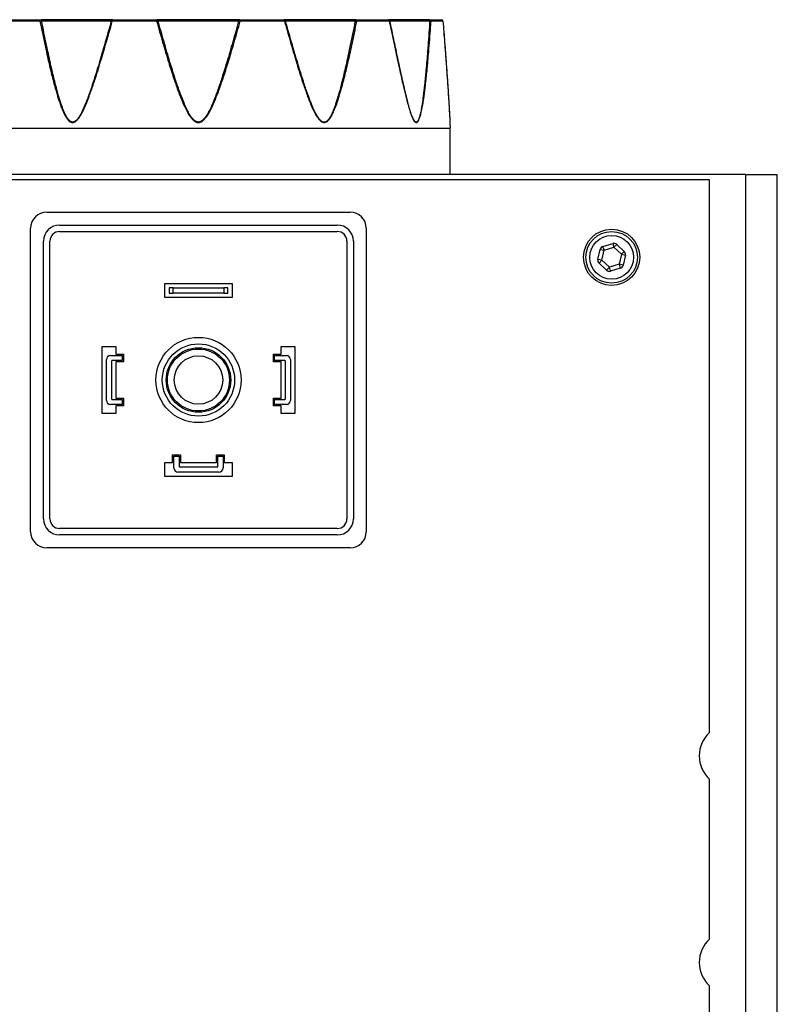
# Model space of a CAD drawing. Units: inches. Extents: x 23 to 250, y 12 to 170.
# Drawn here: x 110 to 113, y 103 to 107 of the extents above; entities that cross this region are included whole.
import ezdxf

# ---------------------------------------------------------------- set-up
doc = ezdxf.new("R2010")
doc.units = ezdxf.units.IN
doc.header["$LTSCALE"] = 16
doc.header["$MEASUREMENT"] = 0
doc.layers.add('Visible Edges(ANSI)', color=7, linetype='Continuous', lineweight=25)
doc.layers.add('Visible Tangent Edges(ANSI)', color=7, linetype='Continuous', lineweight=25)

msp = doc.modelspace()

# ---------------------------------------------------------------- linework, layer by layer
at = {"layer": 'Visible Edges(ANSI)', "color": 7}
for p, q in [((110.3986754219291, 106.6125405459388), (110.5236200576431, 106.6125405459388)), ((110.8017716245421, 106.6125405459388), (110.5236200576432, 106.6125405459388)), ((110.8017716245421, 106.6125405459388), (110.9724491709941, 106.6125405459388)), ((111.2936309350434, 106.6125405459388), (110.972449170994, 106.6125405459388)), ((111.2936309350434, 106.6125405459388), (111.4643084814953, 106.6125405459388)), ((111.7424600483943, 106.6125405459388), (111.4643084814953, 106.6125405459388)), ((111.7424600483943, 106.6125405459388), (111.8674046841083, 106.6125405459388)), ((112.0279955661329, 106.6125405459388), (111.8674046841083, 106.6125405459388)), ((112.0279955661329, 106.6125405459388), (112.0737284768709, 106.6125405459388)), ((112.1072680960194, 106.2146465020931), (112.1080400530187, 106.1925405459388)), ((110.1580400530187, 106.1925405459388), (112.1080400530187, 106.1925405459388)), ((112.1080400530187, 106.0125405459388), (112.1080400530187, 106.1925405459388)), ((113.2530307237094, 106.0125405459388), (109.013049382328, 106.0125405459388)), ((113.1117900530187, 105.9925405459388), (109.1542900530187, 105.9925405459388)), ((113.1117900530187, 103.8532543817082), (113.1117900530187, 105.9925405459388)), ((113.2530307237094, 102.1125405459388), (113.2530307237094, 106.0125405459388)), ((113.2530307237094, 106.0125405459388), (113.3747900530187, 106.0125405459388)), ((113.3747900530187, 102.1125405459388), (113.3747900530187, 106.0125405459388)), ((110.5457900530187, 105.8675405459388), (111.7207900530187, 105.8675405459388)), ((110.4832900530187, 104.6300405459388), (110.4832900530187, 105.8050405459388)), ((110.5957900530187, 105.8175405459388), (111.6707900530187, 105.8175405459388)), ((110.5957900530187, 105.7925405459388), (111.6707900530187, 105.7925405459388)), ((111.7832900530187, 105.8050405459388), (111.7832900530187, 104.6300405459388)), ((110.5332900530187, 104.6800405459388), (110.5332900530187, 105.7550405459388)), ((110.5582900530187, 104.6800405459388), (110.5582900530187, 105.7550405459388)), ((111.7082900530187, 105.7550405459388), (111.7082900530187, 104.6800405459388)), ((111.7332900530187, 105.7550405459388), (111.7332900530187, 104.6800405459388)), ((112.6801006700649, 105.6844570519956), (112.689051221466, 105.7231571936355)), ((112.6996948504357, 105.7345621558168), (112.7376854319265, 105.7461608217455)), ((112.7528842333895, 105.7426456497599), (112.7819242634792, 105.7155441740487)), ((112.7864794359725, 105.7006240398819), (112.7775288845714, 105.661923898242)), ((112.7136958726479, 105.6424354421176), (112.6846558425582, 105.6695369178288)), ((112.7668852556017, 105.6505189360607), (112.7288946741109, 105.638920270132)), ((111.0032900530187, 105.5375405459388), (111.0032900530187, 105.5905405459388)), ((111.0032900530187, 105.5905405459388), (111.2632900530187, 105.5905405459388)), ((111.0353900530187, 105.5740405459388), (111.0197900530187, 105.5740405459388)), ((111.0197900530187, 105.5740405459388), (111.0197900530187, 105.5540405459388)), ((111.0353900530187, 105.5540405459388), (111.0353900530187, 105.5740405459388)), ((111.0353900530187, 105.5740405459388), (111.2311900530187, 105.5740405459388)), ((111.2311900530187, 105.5740405459388), (111.2311900530187, 105.5540405459388)), ((111.2467900530187, 105.5740405459388), (111.2311900530187, 105.5740405459388)), ((111.2467900530187, 105.5540405459388), (111.2467900530187, 105.5740405459388)), ((111.2632900530187, 105.5905405459388), (111.2632900530187, 105.5375405459388)), ((111.2632900530187, 105.5375405459388), (111.0032900530187, 105.5375405459388)), ((111.0197900530187, 105.5540405459388), (111.0353900530187, 105.5540405459388)), ((111.2311900530187, 105.5540405459388), (111.0353900530187, 105.5540405459388)), ((111.2311900530187, 105.5540405459388), (111.2467900530187, 105.5540405459388)), ((110.7602900530187, 105.0875405459388), (110.7602900530187, 105.3475405459388)), ((110.7602900530187, 105.3475405459388), (110.8132900530187, 105.3475405459388)), ((110.8132900530187, 105.3475405459388), (110.8132900530187, 105.3175405459388)), ((111.4532900530187, 105.3175405459388), (111.4532900530187, 105.3475405459388)), ((111.4532900530187, 105.3475405459388), (111.5062900530187, 105.3475405459388)), ((111.5062900530187, 105.3475405459388), (111.5062900530187, 105.0875405459388)), ((110.7767900530187, 105.1387905459388), (110.7767900530187, 105.2962905459388)), ((110.7930400530187, 105.3125405459388), (110.8382900530187, 105.3125405459388)), ((110.7967900530187, 105.2909155459388), (110.7967900530187, 105.1441655459388)), ((110.8382900530187, 105.2925405459388), (110.7984150530187, 105.2925405459388)), ((110.8132900530187, 105.3175405459388), (110.8432900530187, 105.3175405459388)), ((110.8382900530187, 105.3125405459388), (110.8382900530187, 105.2925405459388)), ((110.8432900530187, 105.3175405459388), (110.8432900530187, 105.2875405459388)), ((111.4232900530187, 105.2875405459388), (111.4232900530187, 105.3175405459388)), ((111.4232900530187, 105.3175405459388), (111.4532900530187, 105.3175405459388)), ((111.4282900530187, 105.2925405459388), (111.4282900530187, 105.3125405459388)), ((111.4282900530187, 105.3125405459388), (111.4735400530187, 105.3125405459388)), ((111.4681650530187, 105.2925405459388), (111.4282900530187, 105.2925405459388)), ((111.4697900530187, 105.1441655459388), (111.4697900530187, 105.2909155459388)), ((111.4897900530187, 105.2962905459388), (111.4897900530187, 105.1387905459388)), ((110.8432900530187, 105.2875405459388), (110.8132900530187, 105.2875405459388)), ((110.8132900530187, 105.2875405459388), (110.8132900530187, 105.1475405459388)), ((111.4532900530187, 105.2875405459388), (111.4232900530187, 105.2875405459388)), ((111.4532900530187, 105.1475405459388), (111.4532900530187, 105.2875405459388)), ((110.7984150530187, 105.1425405459388), (110.8382900530187, 105.1425405459388)), ((110.8132900530187, 105.1475405459388), (110.8432900530187, 105.1475405459388)), ((110.8382900530187, 105.1425405459388), (110.8382900530187, 105.1225405459388)), ((110.8432900530187, 105.1475405459388), (110.8432900530187, 105.1175405459388)), ((111.4232900530187, 105.1175405459388), (111.4232900530187, 105.1475405459388)), ((111.4232900530187, 105.1475405459388), (111.4532900530187, 105.1475405459388)), ((111.4282900530187, 105.1225405459388), (111.4282900530187, 105.1425405459388)), ((111.4282900530187, 105.1425405459388), (111.4681650530187, 105.1425405459388)), ((110.8382900530187, 105.1225405459388), (110.7930400530187, 105.1225405459388)), ((110.8132900530187, 105.1175405459388), (110.8132900530187, 105.0875405459388)), ((110.8432900530187, 105.1175405459388), (110.8132900530187, 105.1175405459388)), ((111.4532900530187, 105.1175405459388), (111.4232900530187, 105.1175405459388)), ((111.4735400530187, 105.1225405459387), (111.4282900530187, 105.1225405459388)), ((111.4532900530187, 105.0875405459388), (111.4532900530187, 105.1175405459388)), ((110.8132900530187, 105.0875405459388), (110.7602900530187, 105.0875405459388)), ((111.5062900530187, 105.0875405459388), (111.4532900530187, 105.0875405459388)), ((111.0332900530187, 104.8975405459388), (111.0332900530187, 104.9275405459388)), ((111.0332900530187, 104.9275405459388), (111.0632900530187, 104.9275405459388)), ((111.0381672029837, 104.9226633959738), (111.0584129030537, 104.9226633959738)), ((111.0381672029837, 104.8772905459387), (111.0381672029837, 104.9226633959738)), ((111.0584129030537, 104.9226633959738), (111.0584129030537, 104.8826655459388)), ((111.0632900530187, 104.9275405459388), (111.0632900530187, 104.8975405459388)), ((111.2035357530887, 104.8975405459388), (111.2035357530887, 104.9275405459388)), ((111.2035357530887, 104.9275405459388), (111.2332900530187, 104.9275405459388)), ((111.2084129030537, 104.8826655459388), (111.2084129030537, 104.9226633959738)), ((111.2084129030537, 104.9226633959738), (111.2284129030537, 104.9226633959738)), ((111.2284129030537, 104.9226633959738), (111.2284129030537, 104.8772905459387)), ((111.2332900530187, 104.9275405459388), (111.2332900530187, 104.8975405459388)), ((111.0032900530187, 104.8975405459388), (111.0332900530187, 104.8975405459388)), ((111.0032900530187, 104.8445405459388), (111.0032900530187, 104.8975405459388)), ((111.0600379030537, 104.8810405459388), (111.2067879030537, 104.8810405459388)), ((111.0632900530187, 104.8975405459388), (111.2035357530887, 104.8975405459388)), ((111.2332900530187, 104.8975405459388), (111.2632900530187, 104.8975405459388)), ((111.2632900530187, 104.8975405459388), (111.2632900530187, 104.8445405459388)), ((111.2632900530187, 104.8445405459388), (111.0032900530187, 104.8445405459388)), ((111.2121629030537, 104.8610405459388), (111.0544172029837, 104.8610405459388)), ((111.6707900530187, 104.6425405459388), (110.5957900530187, 104.6425405459388)), ((111.6707900530187, 104.6175405459388), (110.5957900530187, 104.6175405459388)), ((111.7207900530187, 104.5675405459388), (110.5457900530187, 104.5675405459388)), ((113.1117900530187, 103.0532543817082), (113.1117900530187, 103.6718267101693)), ((113.1117900530187, 102.1125405459388), (113.1117900530187, 102.8718267101694))]:
    msp.add_line(p, q, dxfattribs=at)
for centre, radius in [((112.7332900530187, 105.6925405459388), 0.109), ((112.7332900530187, 105.6925405459388), 0.1000000000000001), ((111.1332900530187, 105.2175405459388), 0.165), ((111.1332900530187, 105.2175405459388), 0.14), ((111.1332900530187, 105.2175405459388), 0.125), ((111.1332900530187, 105.2175405459388), 0.12), ((111.1332900530187, 105.2175405459388), 0.09375)]:
    msp.add_circle(centre, radius, dxfattribs=at)
for centre, radius, start, end in [((111.8674046836286, 106.6062905459387), 0.006249999999999963, 11.84347976725102, 89.99999560222672), ((112.0737284768709, 106.6062905459387), 0.006250000000000273, 4.721974642022301, 90), ((112.1010219033506, 106.2144283802387), 0.006250000000000001, 1.99999999985796, 3.245199252418833), ((110.5457900530187, 105.8050405459388), 0.0625000000000026, 90, 180), ((111.7207900530187, 105.8050405459388), 0.06250000000000329, 0, 90), ((110.5957900530187, 105.7550405459388), 0.0624999999999991, 90, 180), ((110.5957900530187, 105.7550405459388), 0.03749999999999827, 90, 180), ((111.6707900530187, 105.7550405459388), 0.06250000000000015, 0, 90), ((111.6707900530187, 105.7550405459388), 0.03749999999999722, 0, 90), ((112.704250022929, 105.71964202165), 0.01559999999999569, 106.9776254780083, 166.9776254780811), ((112.7422406044198, 105.7312406875787), 0.01559999999999842, 46.97762547799709, 106.9776254779297), ((112.7712806345095, 105.7041392118675), 0.01559999999999987, 346.9776254780812, 46.9776254781133), ((112.6952994715279, 105.6809418800101), 0.01560000000000076, 166.9776254780011, 226.977625477997), ((112.7243395016176, 105.6538404042989), 0.01559999999999831, 226.977625477997, 286.9776254779537), ((112.7623300831084, 105.6654390702275), 0.01560000000000293, 286.9776254780083, 346.9776254780011), ((110.7930400530187, 105.2962905459388), 0.01624999999999849, 90, 180), ((110.7984150530187, 105.2909155459388), 0.001624999999999674, 90, 180), ((111.4681650530187, 105.2909155459388), 0.001624999999998625, 0, 90), ((111.4735400530187, 105.2962905459388), 0.01624999999999954, 0, 90), ((110.7930400530187, 105.1387905459388), 0.01625000000000094, 180, 270), ((110.7984150530187, 105.1441655459388), 0.001625000000000024, 180, 270), ((111.4681650530187, 105.1441655459388), 0.001624999999999674, 270, 0), ((111.4735400530187, 105.1387905459388), 0.01624999999999849, 270, 0), ((111.0544172029837, 104.8772905459387), 0.01624999999999675, 180, 270), ((111.0600379030537, 104.8826655459388), 0.001625000000000024, 180, 270), ((111.2067879030537, 104.8826655459388), 0.001624999999999674, 270, 0), ((111.2121629030537, 104.8772905459388), 0.01624999999999884, 270, 0), ((110.5957900530187, 104.6800405459388), 0.0624999999999998, 180, 270), ((110.5957900530187, 104.6800405459388), 0.03749999999999722, 180, 270), ((111.6707900530187, 104.6800405459388), 0.03749999999999949, 270, 0), ((111.6707900530187, 104.6800405459388), 0.0625000000000019, 270, 0), ((110.5457900530187, 104.6300405459388), 0.0625000000000019, 180, 270), ((111.7207900530187, 104.6300405459388), 0.06250000000000032, 270, 0), ((113.1977900530187, 103.7625405459388), 0.1250000000000006, 133.4719993114621, 226.5280006885449), ((113.1977900530187, 102.9625405459388), 0.1250000000000006, 133.4719993114621, 226.5280006885449)]:
    msp.add_arc(centre, radius, start, end, dxfattribs=at)
for points, knots in [([(111.873521633832, 106.607573287564), (111.8779673180771, 106.5863733590742), (111.8824116805665, 106.5651910182395), (111.8913228128871, 106.5228822676342), (111.8957891656755, 106.5017554949175), (111.9047871864494, 106.4595902523136), (111.9093218461992, 106.4385314983077), (111.9185439597617, 106.3965398252424), (111.9232245542483, 106.3756187223289), (111.930480443757, 106.3445100023651), (111.9329392811412, 106.334185881036), (111.937986416922, 106.3136764454876), (111.940573557566, 106.3034886577728), (111.9432706916766, 106.2934228162372)], [0.02917596779088799, 0.02917596779088799, 0.02917596779088799, 0.02917596779088799, 0.1973054237533249, 0.1973054237533249, 0.3654348797157618, 0.3654348797157618, 0.5335643356781987, 0.5335643356781987, 0.7016937916406356, 0.7016937916406356, 0.7857585196218541, 0.7857585196218541, 0.8698232476030725, 0.8698232476030725, 0.8698232476030725, 0.8698232476030725]), ([(112.0799572636687, 106.6068050505812), (112.0822491225285, 106.5790589448479), (112.0844623874442, 106.5513401295484), (112.0887291977104, 106.4960049899635), (112.0907825356716, 106.468391164819), (112.0947265772766, 106.4133354529492), (112.0966187406449, 106.3858693412854), (112.0993218219552, 106.3450406554551), (112.100200396023, 106.33149232827), (112.1019077374963, 106.3046148885747), (112.1027395386697, 106.2912363433404), (112.1039402527599, 106.2715145871024), (112.1043315951041, 106.2650159952233), (112.1049948181542, 106.2538878821996), (112.1052722195436, 106.2491953392588), (112.1057409760784, 106.2412059114616), (112.1059362609331, 106.2378575840861), (112.1062628922167, 106.2322270435061), (112.1063974432814, 106.2298976936269), (112.1066923077454, 106.2247743605269), (112.1068473350736, 106.222065454918), (112.1070430910481, 106.218633077909), (112.107102265727, 106.2175930594758), (112.1072157049432, 106.2155969929205), (112.1072571765667, 106.2148651564682), (112.1072617494544, 106.2147845066258), (112.1072618809585, 106.2147821873218), (112.1072618809585, 106.2147821873218)], [0.02917585933530998, 0.02917585933530998, 0.02917585933530998, 0.02917585933530998, 0.2491236631362029, 0.2491236631362029, 0.4690714669370958, 0.4690714669370958, 0.6890192707379887, 0.6890192707379887, 0.7989931726384352, 0.7989931726384352, 0.9089670745388816, 0.9089670745388816, 0.9639540254891048, 0.9639540254891048, 1.005194238701772, 1.005194238701772, 1.036124398611273, 1.036124398611273, 1.058960173850122, 1.058960173850122, 1.089253794537547, 1.089253794537547, 1.105044060805052, 1.105044060805052, 1.127539562294736, 1.127539562294736, 1.128914878339774, 1.128914878339774, 1.128914878339774, 1.128914878339774])]:
    msp.add_open_spline(points, degree=3, knots=knots, dxfattribs=at)
at = {"layer": 'Visible Tangent Edges(ANSI)', "color": 7}
for p, q in [((110.5196312028875, 106.6065086677932), (110.3938687642073, 106.6065086677932)), ((110.5258465771729, 106.6079081649707), (110.7957987027779, 106.6079081649707)), ((110.9713980508175, 106.6065086677932), (110.7996033643597, 106.6065086677932)), ((110.9771831207749, 106.6079081649707), (111.2888969852625, 106.6079081649707)), ((111.4664767420046, 106.6065086677932), (111.2946820552199, 106.6065086677932)), ((111.4702814032431, 106.6079081649707), (111.7402335287593, 106.6079081649707)), ((111.8722113420527, 106.6065086677932), (111.7464489034182, 106.6065086677932)), ((111.8734417200429, 106.6079081649707), (112.0288730707002, 106.6079081649707)), ((112.0798855922044, 106.6065086677932), (112.0338533447766, 106.6065086677932)), ((112.689051221466, 105.7231571936355), (112.704250022929, 105.71964202165)), ((112.6952994715279, 105.6809418800101), (112.704250022929, 105.71964202165)), ((112.704250022929, 105.71964202165), (112.6996948504357, 105.7345621558168)), ((112.704250022929, 105.71964202165), (112.7422406044198, 105.7312406875787)), ((112.7376854319265, 105.7461608217455), (112.7422406044198, 105.7312406875787)), ((112.7422406044198, 105.7312406875787), (112.7528842333895, 105.7426456497599)), ((112.7422406044198, 105.7312406875787), (112.7712806345095, 105.7041392118675)), ((112.7819242634792, 105.7155441740487), (112.7712806345095, 105.7041392118675)), ((112.6952994715279, 105.6809418800101), (112.6801006700649, 105.6844570519956)), ((112.6846558425582, 105.6695369178288), (112.6952994715279, 105.6809418800101)), ((112.7243395016176, 105.6538404042989), (112.6952994715279, 105.6809418800101)), ((112.7712806345095, 105.7041392118675), (112.7623300831084, 105.6654390702275)), ((112.7712806345095, 105.7041392118675), (112.7864794359725, 105.7006240398819)), ((112.7243395016176, 105.6538404042989), (112.7136958726479, 105.6424354421176)), ((112.7623300831084, 105.6654390702275), (112.7243395016176, 105.6538404042989)), ((112.7288946741109, 105.638920270132), (112.7243395016176, 105.6538404042989)), ((112.7623300831084, 105.6654390702275), (112.7668852556017, 105.6505189360607)), ((112.7775288845714, 105.661923898242), (112.7623300831084, 105.6654390702275))]:
    msp.add_line(p, q, dxfattribs=at)
msp.add_circle((112.7332900530187, 105.6925405459388), 0.08440000000000009, dxfattribs=at)
for centre, major_axis, ratio, start_param, end_param in [((110.5236200570651, 106.6062905459388), (9.761640217265714e-10, 0.006250000000000437), 0.6386057359302528, 9.974397973413865e-08, 1.535889615144061), ((110.5236200573911, 106.6062905472116), (0.006130959983095139, 0.001214013873767129), 0.201489762384558, 1.159572353412829, 2.238624275748798), ((110.5236200576431, 106.6062905459387), (-8.076025631269977e-17, 0.006250000000002033), 0.3688100215065796, 4.974188368183264, 6.283185307179552), ((110.8017716245788, 106.6062905459388), (-3.668806291139248e-11, 0.006249999999997672), 0.9893797825809789, 1.186359218443218e-08, 1.308996729074918), ((110.8017716249389, 106.6062905473526), (-0.006017563618954473, 0.001688617212944627), 0.06402377174716585, 0.1411576553335896, 1.220209617298156), ((110.8017716245421, 106.6062905459388), (-3.794387465262507e-16, 0.006249999999998325), 0.3471330932838504, 0, 1.535889741753829), ((110.9724491709941, 106.6062905459387), (-6.122239879528555e-31, 0.006250000000003267), 0.1682817409361257, 0, 1.535889741743281), ((110.9724491709941, 106.6062905459388), (0.006024220930275972, 0.001664710840727432), 0.07936601530855565, 0.6451535912964506, 1.724205552235968), ((110.9724491709941, 106.6062905459387), (-9.25242767354165e-16, 0.006250000000001596), 0.7841512715812317, 4.974188368182942, 6.283185307179397), ((111.2936309350434, 106.6062905459388), (1.049029629567078e-15, 0.006249999999997672), 0.7841512715813345, 3.269758679640495e-13, 1.308996938996635), ((111.2936309350434, 106.6062905459388), (0.006024220930274765, -0.001664710840724091), 0.07936601530777894, 1.417387101360234, 2.496439062284457), ((111.2936309350434, 106.6062905459388), (5.585295236890261e-16, 0.006249999999999641), 0.1682817409361728, 4.747295565425583, 6.283185307180118), ((111.4643084814953, 106.6062905459387), (1.749065677943544e-15, 0.006250000000001628), 0.9893797780766269, 4.974188368182872, 6.283185307179869), ((111.4643084807908, 106.6062905459388), (8.010016526137237e-10, 0.006250000000000464), 0.3471332021328469, 4.74729583626948, 6.283185351669117), ((111.4643084811381, 106.6062905472116), (0.006017563582949407, 0.0016886173412541), 0.0640237545516801, 5.062975688508953, 6.142027610872419), ((111.7424600486289, 106.6062905459387), (-2.715530376374713e-10, 0.006250000000003264), 0.3688100503109905, 0, 1.308996712145545), ((111.7424600486742, 106.6062905473526), (0.006130959978752157, -0.001214013895694997), 0.201489735787362, 0.9029683785546183, 1.982020340522853), ((111.7424600483943, 106.6062905459388), (-3.245350046223343e-16, 0.00624999999999979), 0.6386058252474662, 4.74729556542556, 6.283185307179505), ((111.8674046836286, 106.6062905459387), (1.176297456662388e-09, 0.006250000000001803), 0.7695340889374872, 4.747295936612947, 6.283185452010038), ((111.8674046838414, 106.6062905472116), (0.006116949746281803, 0.001282741517802759), 0.190258432403088, 5.575480781259859, 6.283185254043131), ((112.0279955663827, 106.6062905459387), (-2.551193015854482e-10, 0.00625000000000047), 0.1453535201501676, 4.974188573082621, 6.283185301247887), ((112.0279955661329, 106.6062905459388), (5.390704423747809e-16, 0.006249999999999481), 0.9378158750775034, 4.747295565425733, 6.283185307179679), ((112.0279955662271, 106.6062905473526), (0.006236170968547233, -0.0004155377853718845), 0.2696244482447198, 0.3685507926406864, 1.447602754611364), ((112.0737284768709, 106.6062905459387), (2.098059259134154e-15, 0.006250000000003267), 0.9857389389019305, 4.747295565426045, 6.283185307179936), ((112.0737284768708, 106.606290545939), (0.006228786797866676, 0.0005145046421514469), 0.265513532985756, 6.107847887172285, 6.283185307192483)]:
    msp.add_ellipse(centre, major_axis=major_axis, ratio=ratio, start_param=start_param, end_param=end_param, dxfattribs=at)
for points, knots in [([(110.519631202919, 106.606508669207), (110.5211079368495, 106.5991048509278), (110.5225958081525, 106.5917030817683), (110.5305939851238, 106.5522446168684), (110.537310073156, 106.5202287147683), (110.5497762492108, 106.4637386522976), (110.5553930754457, 106.4392114359259), (110.5658907184095, 106.3959479458893), (110.5706367561563, 106.3771953273796), (110.5795605148735, 106.3442414091697), (110.5836144316239, 106.3299861122199), (110.5913170034979, 106.3049911410424), (110.5948408611343, 106.2941966483786), (110.6015639601396, 106.2755026745887), (110.6046420751344, 106.2675054212348), (110.610736569571, 106.2534069134983), (110.6136455733912, 106.2472308362333), (110.6194112451192, 106.2367547443487), (110.6221503760891, 106.2322946199466), (110.6276578657938, 106.2250694164055), (110.6302612865918, 106.2221583772976), (110.635459116052, 106.2179526685123), (110.6379514778783, 106.2164295618792), (110.6423180168699, 106.21496190095), (110.6441251727451, 106.2146465020931), (110.6459260315183, 106.2146465020931), (110.6477268902916, 106.2146465020931), (110.6495519659073, 106.21496190095), (110.6540020146366, 106.2164295618792), (110.656581125416, 106.2179526685123), (110.6620194430561, 106.2221583772976), (110.6647899276293, 106.2250694164055), (110.670714622881, 106.2322946199466), (110.673713033493, 106.2367547443487), (110.6800927572681, 106.2472308362333), (110.6833673194737, 106.2534069134983), (110.6903054460406, 106.2675054212348), (110.693868257302, 106.2755026745887), (110.7017396299099, 106.2941966483786), (110.7059379095038, 106.3049911410424), (110.7152295335708, 106.3299861122199), (110.7202097007684, 106.3442414091697), (110.7313221545108, 106.3771953273797), (110.7373483944508, 106.3959479458893), (110.750881221098, 106.4392114359259), (110.7582785243829, 106.4637386522976), (110.7749842578568, 106.5202287147683), (110.7842049835885, 106.5522446168684), (110.7954166045401, 106.5917030813642), (110.7975127316114, 106.5991048501194), (110.7996033637074, 106.6065086679941)], [0.02917596449657421, 0.02917596449657421, 0.02917596449657421, 0.02917596449657421, 0.08789163964987023, 0.08789163964987023, 0.3422886251150529, 0.3422886251150529, 0.5379786139344241, 0.5379786139344241, 0.6885093745647097, 0.6885093745647097, 0.8043022673572371, 0.8043022673572371, 0.8933737233514889, 0.8933737233514889, 0.9606258848893582, 0.9606258848893582, 1.014887002987753, 1.014887002987753, 1.056626324601902, 1.056626324601902, 1.088733495074325, 1.088733495074325, 1.113123621212295, 1.113123621212295, 1.128867458164853, 1.128867458164853, 1.128867458164853, 1.144611295117412, 1.144611295117412, 1.169001421255383, 1.169001421255383, 1.201108591727806, 1.201108591727806, 1.242847913341957, 1.242847913341957, 1.297109031440353, 1.297109031440353, 1.364361192978221, 1.364361192978221, 1.453432648972472, 1.453432648972472, 1.569225541764999, 1.569225541764999, 1.719756302395285, 1.719756302395285, 1.915446291214655, 1.915446291214655, 2.169843276679837, 2.169843276679837, 2.228558948626818, 2.228558948626818, 2.228558948626818, 2.228558948626818]), ([(110.7957987031153, 106.6079081662435), (110.7937244675068, 106.6005043478331), (110.791645037526, 106.5931025788988), (110.7805243733142, 106.5536441140459), (110.7713837006227, 106.5216282119458), (110.754845656645, 106.4651381494751), (110.7475298137992, 106.4406109331034), (110.734173790807, 106.3973474430668), (110.7282351143355, 106.3785948245571), (110.7173151590423, 106.3456409063472), (110.7124310575794, 106.3313856093974), (110.7033510009054, 106.3063906382199), (110.6992584185981, 106.2955961455562), (110.6916169140781, 106.2769021717662), (110.6881677189955, 106.2689049184123), (110.6814804440637, 106.2548064106758), (110.6783339535549, 106.2486303334108), (110.6722330325863, 106.2381542415262), (110.6693745022077, 106.2336941171241), (110.6637528860617, 106.226468913583), (110.6611321003738, 106.2235578744751), (110.6560089091092, 106.2193521656898), (110.653585915294, 106.2178290590567), (110.6494179757176, 106.2163613981275), (110.6477116807669, 106.2160459992706), (110.6460306096456, 106.2160459992706), (110.6443495385244, 106.2160459992706), (110.6426651579361, 106.2163613981275), (110.6385991821196, 106.2178290590567), (110.6362819944218, 106.2193521656898), (110.6314509037235, 106.2235578744751), (110.6290322606808, 106.226468913583), (110.6239123774855, 106.2336941171241), (110.6213635840748, 106.2381542415262), (110.6159906990659, 106.2486303334108), (110.6132737875978, 106.2548064106758), (110.6075691208, 106.2689049184123), (110.6046786512598, 106.2769021717662), (110.5983483497998, 106.2955961455562), (110.5950167571863, 106.3063906382199), (110.5877115185386, 106.3313856093974), (110.5838489416938, 106.3456409063472), (110.5753182779718, 106.3785948245571), (110.5707596276167, 106.3973474430668), (110.560644247969, 106.4406109331034), (110.5552072351871, 106.4651381494751), (110.5431057581495, 106.5216282119458), (110.5365597416455, 106.5536441140459), (110.5287455080076, 106.5931025784826), (110.5272909860257, 106.6005043470004), (110.5258465773961, 106.6079081649941)], [-2.228558951460232, -2.228558951460232, -2.228558951460232, -2.228558951460232, -2.169843276679837, -2.169843276679837, -1.915446291214655, -1.915446291214655, -1.719756302395285, -1.719756302395285, -1.569225541764999, -1.569225541764999, -1.453432648972472, -1.453432648972472, -1.364361192978221, -1.364361192978221, -1.297109031440353, -1.297109031440353, -1.242847913341957, -1.242847913341957, -1.201108591727806, -1.201108591727806, -1.169001421255383, -1.169001421255383, -1.144611295117412, -1.144611295117412, -1.128867458164853, -1.128867458164853, -1.128867458164853, -1.113123621212295, -1.113123621212295, -1.088733495074325, -1.088733495074325, -1.056626324601902, -1.056626324601902, -1.014887002987753, -1.014887002987753, -0.9606258848893582, -0.9606258848893582, -0.8933737233514889, -0.8933737233514889, -0.8043022673572371, -0.8043022673572371, -0.6885093745647097, -0.6885093745647097, -0.5379786139344241, -0.5379786139344241, -0.3422886251150529, -0.3422886251150529, -0.08789163964987023, -0.08789163964987023, -0.02917596817216004, -0.02917596817216004, -0.02917596817216004, -0.02917596817216004]), ([(110.9713980508175, 106.6065086677932), (110.9789308729841, 106.5794300553317), (110.9865894408702, 106.5523774523515), (111.0020730165205, 106.4990693790607), (111.009885215693, 106.4728101391655), (111.0241142413619, 106.426814899251), (111.0304133088046, 106.4070254590217), (111.0422416393001, 106.371541118615), (111.0476731161571, 106.3558126280514), (111.0577878526376, 106.3281717133838), (111.0623529081021, 106.3162146827115), (111.0707953504724, 106.2955844219837), (111.0745685708663, 106.2868032801159), (111.0819884412469, 106.2708475784716), (111.085559610052, 106.2636340431217), (111.0923999330843, 106.251193020656), (111.0955469599697, 106.2458866062979), (111.1016566301223, 106.236841210333), (111.1045020455266, 106.2330064574585), (111.1100761784712, 106.226655280382), (111.1126709201229, 106.2240478960117), (111.1176875781237, 106.220017722788), (111.1200326203281, 106.2184422905273), (111.1245412042941, 106.2162411811992), (111.1266598942222, 106.2154849000925), (111.1302445222872, 106.2147850537232), (111.1316470503183, 106.2146465020931), (111.1330400530187, 106.2146465020931), (111.1344330557191, 106.2146465020931), (111.1358355837503, 106.2147850537232), (111.1394202118152, 106.2154849000925), (111.1415389017433, 106.2162411811992), (111.1460474857093, 106.2184422905273), (111.1483925279137, 106.220017722788), (111.1534091859145, 106.2240478960117), (111.1560039275662, 106.226655280382), (111.1615780605108, 106.2330064574585), (111.1644234759151, 106.236841210333), (111.1705331460677, 106.245886606298), (111.1736801729531, 106.251193020656), (111.1805204959854, 106.2636340431217), (111.1840916647905, 106.2708475784716), (111.1915115351711, 106.2868032801159), (111.1952847555651, 106.2955844219837), (111.2037271979354, 106.3162146827116), (111.2082922533998, 106.3281717133839), (111.2184069898803, 106.3558126280514), (111.2238384667373, 106.371541118615), (111.2356667972329, 106.4070254590218), (111.2419658646755, 106.426814899251), (111.2561948903444, 106.4728101391656), (111.2640070895169, 106.4990693790608), (111.2794906651672, 106.5523774523516), (111.2871492330533, 106.5794300553317), (111.2946820552199, 106.6065086677932)], [0.02917585933531287, 0.02917585933531287, 0.02917585933531287, 0.02917585933531287, 0.2439202999538079, 0.2439202999538079, 0.4530928604821155, 0.4530928604821155, 0.6114508528672319, 0.6114508528672319, 0.7383526476675618, 0.7383526476675618, 0.8359694128985848, 0.8359694128985848, 0.9083371964847832, 0.9083371964847832, 0.9694487939648823, 0.9694487939648823, 1.01645771510342, 1.01645771510342, 1.052618423671526, 1.052618423671526, 1.0804343533393, 1.0804343533393, 1.101493652508269, 1.101493652508269, 1.118368253019959, 1.118368253019959, 1.128914878339765, 1.128914878339765, 1.128914878339765, 1.139461503659575, 1.139461503659575, 1.156336104171271, 1.156336104171271, 1.177395403340241, 1.177395403340241, 1.205211333008019, 1.205211333008019, 1.241372041576131, 1.241372041576131, 1.288380962714677, 1.288380962714677, 1.349492560194786, 1.349492560194786, 1.421860343781007, 1.421860343781007, 1.519477109012054, 1.519477109012054, 1.646378903812416, 1.646378903812416, 1.80473689619759, 1.80473689619759, 2.013909456725964, 2.013909456725964, 2.228653897344219, 2.228653897344219, 2.228653897344219, 2.228653897344219]), ([(111.2888969852625, 106.6079081649707), (111.281467038585, 106.5808295333481), (111.2739212808603, 106.5537769495291), (111.2586927249172, 106.5004688762383), (111.2510215561849, 106.4742096363431), (111.2370884268064, 106.4282143964285), (111.2309325526865, 106.4084249561993), (111.2194102404381, 106.3729406157925), (111.2141318594399, 106.3572121252289), (111.2043386973811, 106.3295712105614), (111.1999302901284, 106.3176141798891), (111.1918090187711, 106.2969839191612), (111.1881887139035, 106.2882027772934), (111.1810953890706, 106.2722470756491), (111.1776906532579, 106.2650335402992), (111.1711931511999, 106.2525925178336), (111.1682112181859, 106.2472861034755), (111.1624405854302, 106.2382407075105), (111.1597587237119, 106.234405954636), (111.1545185644926, 106.2280547775595), (111.152083422299, 106.2254473931892), (111.1473838651877, 106.2214172199655), (111.145189669722, 106.2198417877048), (111.1409754503963, 106.2176406783767), (111.1389965309262, 106.21688439727), (111.1356496363518, 106.2161845509007), (111.1343403974135, 106.2160459992706), (111.1330400530187, 106.2160459992706), (111.131739708624, 106.2160459992706), (111.1304304696856, 106.2161845509007), (111.1270835751113, 106.21688439727), (111.1251046556411, 106.2176406783767), (111.1208904363154, 106.2198417877048), (111.1186962408497, 106.2214172199655), (111.1139966837385, 106.2254473931892), (111.1115615415448, 106.2280547775595), (111.1063213823255, 106.234405954636), (111.1036395206072, 106.2382407075104), (111.0978688878515, 106.2472861034755), (111.0948869548375, 106.2525925178336), (111.0883894527796, 106.2650335402992), (111.0849847169668, 106.2722470756491), (111.0778913921339, 106.2882027772934), (111.0742710872664, 106.2969839191612), (111.066149815909, 106.317614179889), (111.0617414086563, 106.3295712105614), (111.0519482465975, 106.3572121252289), (111.0466698655993, 106.3729406157925), (111.0351475533509, 106.4084249561992), (111.0289916792311, 106.4282143964285), (111.0150585498526, 106.474209636343), (111.0073873811203, 106.5004688762382), (110.9921588251772, 106.553776949529), (110.9846130674524, 106.580829533348), (110.9771831207749, 106.6079081649707)], [-2.228653897344222, -2.228653897344222, -2.228653897344222, -2.228653897344222, -2.013909456725964, -2.013909456725964, -1.80473689619759, -1.80473689619759, -1.646378903812416, -1.646378903812416, -1.519477109012054, -1.519477109012054, -1.421860343781007, -1.421860343781007, -1.349492560194786, -1.349492560194786, -1.288380962714677, -1.288380962714677, -1.241372041576131, -1.241372041576131, -1.205211333008019, -1.205211333008019, -1.177395403340241, -1.177395403340241, -1.156336104171271, -1.156336104171271, -1.139461503659575, -1.139461503659575, -1.128914878339765, -1.128914878339765, -1.128914878339765, -1.118368253019959, -1.118368253019959, -1.101493652508269, -1.101493652508269, -1.0804343533393, -1.0804343533393, -1.052618423671526, -1.052618423671526, -1.01645771510342, -1.01645771510342, -0.9694487939648823, -0.9694487939648823, -0.9083371964847832, -0.9083371964847832, -0.8359694128985848, -0.8359694128985848, -0.7383526476675618, -0.7383526476675618, -0.6114508528672319, -0.6114508528672319, -0.4530928604821155, -0.4530928604821155, -0.2439202999538079, -0.2439202999538079, -0.02917585933531078, -0.02917585933531078, -0.02917585933531078, -0.02917585933531078]), ([(111.4664767419875, 106.606508669207), (111.4685673741971, 106.5991048509277), (111.4706635013825, 106.5917030817681), (111.481875122449, 106.5522446168682), (111.4910958481807, 106.5202287147682), (111.5078015816546, 106.4637386522975), (111.5151988849395, 106.4392114359257), (111.5287317115867, 106.3959479458892), (111.5347579515266, 106.3771953273795), (111.545870405269, 106.3442414091696), (111.5508505724666, 106.3299861122198), (111.5601421965336, 106.3049911410423), (111.5643404761275, 106.2941966483786), (111.5722118487354, 106.2755026745886), (111.5757746599969, 106.2675054212348), (111.5827127865637, 106.2534069134983), (111.5859873487693, 106.2472308362333), (111.5923670725445, 106.2367547443487), (111.5953654831565, 106.2322946199466), (111.6012901784081, 106.2250694164055), (111.6040606629814, 106.2221583772976), (111.6094989806214, 106.2179526685123), (111.6120780914008, 106.2164295618792), (111.6165281401301, 106.21496190095), (111.6183532157459, 106.2146465020931), (111.6201540745191, 106.2146465020931), (111.6219549332923, 106.2146465020931), (111.6237620891676, 106.21496190095), (111.6281286281592, 106.2164295618792), (111.6306209899854, 106.2179526685123), (111.6358188194456, 106.2221583772976), (111.6384222402437, 106.2250694164055), (111.6439297299484, 106.2322946199466), (111.6466688609182, 106.2367547443487), (111.6524345326462, 106.2472308362334), (111.6553435364665, 106.2534069134983), (111.6614380309031, 106.2675054212348), (111.6645161458978, 106.2755026745887), (111.6712392449031, 106.2941966483787), (111.6747631025395, 106.3049911410424), (111.6824656744136, 106.3299861122199), (111.686519591164, 106.3442414091698), (111.6954433498812, 106.3771953273797), (111.7001893876279, 106.3959479458894), (111.7106870305918, 106.439211435926), (111.7163038568266, 106.4637386522978), (111.7287700328814, 106.5202287147685), (111.7354861209137, 106.5522446168686), (111.7434842978031, 106.5917030813643), (111.7449721690254, 106.5991048501195), (111.7464489028765, 106.6065086679941)], [0.02917596449657161, 0.02917596449657161, 0.02917596449657161, 0.02917596449657161, 0.08789163965046537, 0.08789163965046537, 0.3422886251154933, 0.3422886251154933, 0.5379786139347456, 0.5379786139347456, 0.6885093745649395, 0.6885093745649395, 0.8043022673573965, 0.8043022673573965, 0.8933737233515942, 0.8933737233515942, 0.960625884889406, 0.960625884889406, 1.014887002987788, 1.014887002987788, 1.056626324601927, 1.056626324601927, 1.088733495074343, 1.088733495074343, 1.113123621212306, 1.113123621212306, 1.128867458164862, 1.128867458164862, 1.128867458164862, 1.144611295117426, 1.144611295117426, 1.1690014212554, 1.1690014212554, 1.20110859172783, 1.20110859172783, 1.24284791334199, 1.24284791334199, 1.297109031440398, 1.297109031440398, 1.364361192978317, 1.364361192978317, 1.453432648972617, 1.453432648972617, 1.569225541765207, 1.569225541765207, 1.719756302395574, 1.719756302395574, 1.915446291215051, 1.915446291215051, 2.169843276680371, 2.169843276680371, 2.228558948626832, 2.228558948626832, 2.228558948626832, 2.228558948626832]), ([(111.7402335288851, 106.6079081662435), (111.7387891201754, 106.6005043478331), (111.7373345981123, 106.5931025788989), (111.729520364392, 106.5536441140461), (111.7229743478879, 106.521628211946), (111.7108728708504, 106.4651381494753), (111.7054358580685, 106.4406109331035), (111.6953204784208, 106.3973474430669), (111.6907618280656, 106.3785948245572), (111.6822311643436, 106.3456409063473), (111.6783685874988, 106.3313856093974), (111.6710633488512, 106.3063906382199), (111.6677317562377, 106.2955961455562), (111.6614014547776, 106.2769021717662), (111.6585109852375, 106.2689049184123), (111.6528063184396, 106.2548064106758), (111.6500894069715, 106.2486303334108), (111.6447165219626, 106.2381542415262), (111.6421677285519, 106.2336941171241), (111.6370478453566, 106.226468913583), (111.6346292023139, 106.2235578744751), (111.6297981116157, 106.2193521656898), (111.6274809239178, 106.2178290590567), (111.6234149481014, 106.2163613981274), (111.6217305675131, 106.2160459992706), (111.6200494963918, 106.2160459992706), (111.6183684252705, 106.2160459992706), (111.6166621303198, 106.2163613981275), (111.6124941907434, 106.2178290590567), (111.6100711969282, 106.2193521656898), (111.6049480056637, 106.2235578744751), (111.6023272199757, 106.226468913583), (111.5967056038297, 106.2336941171241), (111.5938470734511, 106.2381542415262), (111.5877461524826, 106.2486303334108), (111.5845996619738, 106.2548064106758), (111.5779123870419, 106.2689049184123), (111.5744631919593, 106.2769021717662), (111.5668216874393, 106.2955961455561), (111.5627291051321, 106.3063906382198), (111.553649048458, 106.3313856093973), (111.5487649469951, 106.3456409063471), (111.5378449917019, 106.378594824557), (111.5319063152304, 106.3973474430667), (111.5185502922382, 106.4406109331033), (111.5112344493925, 106.465138149475), (111.4946964054148, 106.5216282119456), (111.4855557327233, 106.5536441140457), (111.4744350686288, 106.5931025784824), (111.4723556387646, 106.6005043470003), (111.4702814032722, 106.6079081649941)], [-2.228558951460251, -2.228558951460251, -2.228558951460251, -2.228558951460251, -2.169843276680371, -2.169843276680371, -1.915446291215051, -1.915446291215051, -1.719756302395574, -1.719756302395574, -1.569225541765207, -1.569225541765207, -1.453432648972617, -1.453432648972617, -1.364361192978317, -1.364361192978317, -1.297109031440398, -1.297109031440398, -1.24284791334199, -1.24284791334199, -1.20110859172783, -1.20110859172783, -1.1690014212554, -1.1690014212554, -1.144611295117426, -1.144611295117426, -1.128867458164862, -1.128867458164862, -1.128867458164862, -1.113123621212306, -1.113123621212306, -1.088733495074343, -1.088733495074343, -1.056626324601927, -1.056626324601927, -1.014887002987788, -1.014887002987788, -0.960625884889406, -0.960625884889406, -0.8933737233515942, -0.8933737233515942, -0.8043022673573965, -0.8043022673573965, -0.6885093745649395, -0.6885093745649395, -0.5379786139347456, -0.5379786139347456, -0.3422886251154933, -0.3422886251154933, -0.08789163965046537, -0.08789163965046537, -0.02917596817215164, -0.02917596817215164, -0.02917596817215164, -0.02917596817215164]), ([(111.8722113420147, 106.606508669207), (111.8737728034204, 106.5991048509278), (111.8753341797126, 106.5917030817683), (111.8836624949667, 106.5522446168684), (111.8904321367, 106.5202287147683), (111.9025249060354, 106.4637386522976), (111.9078236999823, 106.4392114359259), (111.9173892452066, 106.3959479458893), (111.921607621539, 106.3771953273797), (111.9292870433605, 106.3442414091697), (111.9326971151777, 106.3299861122199), (111.9389790765453, 106.3049911410424), (111.9417923320977, 106.2941966483786), (111.9469998272654, 106.2755026745887), (111.9493366568263, 106.2675054212348), (111.9538294573048, 106.2534069134983), (111.9559310819079, 106.2472308362333), (111.9599689402615, 106.2367547443487), (111.9618497686068, 106.2322946199466), (111.96551126674, 106.2250694164055), (111.9672072610697, 106.2221583772976), (111.9704859211385, 106.2179526685123), (111.9720250559727, 106.2164295618792), (111.974642507174, 106.21496190095), (111.9757065610391, 106.2146465020931), (111.9767462873366, 106.2146465020931), (111.977786013634, 106.2146465020931), (111.9788190295981, 106.21496190095), (111.9812918376908, 106.2164295618792), (111.9826807189307, 106.2179526685123), (111.9855428412533, 106.2221583772976), (111.9869494726363, 106.2250694164055), (111.989888349565, 106.2322946199466), (111.9913200923966, 106.2367547443487), (111.9942943814061, 106.2472308362333), (111.9957628403126, 106.2534069134983), (111.9987944270786, 106.2675054212348), (112.0002917380794, 106.2755026745887), (112.0035103650264, 106.2941966483786), (112.0051554874826, 106.3049911410424), (112.0086851297162, 106.3299861122199), (112.0104908886982, 106.3442414091697), (112.0143793795338, 106.3771953273796), (112.0163803806237, 106.3959479458893), (112.0206888334981, 106.4392114359259), (112.0229037507326, 106.4637386522976), (112.0276533912165, 106.5202287147683), (112.0300848731997, 106.5522446168684), (112.0328473399855, 106.5917030813642), (112.0333551861582, 106.5991048501194), (112.0338533445277, 106.6065086679941)], [0.02917596449657429, 0.02917596449657429, 0.02917596449657429, 0.02917596449657429, 0.08789163964987129, 0.08789163964987129, 0.3422886251150536, 0.3422886251150536, 0.5379786139344247, 0.5379786139344247, 0.6885093745647101, 0.6885093745647101, 0.8043022673572373, 0.8043022673572373, 0.893373723351489, 0.893373723351489, 0.9606258848893585, 0.9606258848893585, 1.014887002987753, 1.014887002987753, 1.056626324601902, 1.056626324601902, 1.088733495074324, 1.088733495074324, 1.113123621212293, 1.113123621212293, 1.128867458164853, 1.128867458164853, 1.128867458164853, 1.144611295117411, 1.144611295117411, 1.169001421255381, 1.169001421255381, 1.201108591727805, 1.201108591727805, 1.242847913341955, 1.242847913341955, 1.29710903144035, 1.29710903144035, 1.364361192978212, 1.364361192978212, 1.453432648972458, 1.453432648972458, 1.569225541764978, 1.569225541764978, 1.719756302395254, 1.719756302395254, 1.915446291214613, 1.915446291214613, 2.16984327667978, 2.16984327667978, 2.228558948626819, 2.228558948626819, 2.228558948626819, 2.228558948626819]), ([(112.0288730706506, 106.6079081662435), (112.0284027716228, 106.6005043478331), (112.0279237936726, 106.5931025788988), (112.025321212265, 106.5536441140459), (112.0230398933225, 106.5216282119458), (112.0186145554144, 106.4651381494751), (112.0165602376644, 106.4406109331034), (112.0125911068092, 106.3973474430668), (112.0107559272492, 106.3785948245571), (112.0072102043847, 106.3456409063472), (112.0055699221169, 106.3313856093973), (112.0023769322825, 106.3063906382199), (112.0008927939947, 106.2955961455562), (111.9979950161824, 106.2769021717662), (111.9966487831576, 106.2689049184123), (111.9939225013169, 106.2548064106758), (111.9926019093243, 106.2486303334108), (111.9899202044754, 106.2381542415262), (111.9886274846354, 106.2336941171241), (111.9859611943485, 106.226468913583), (111.9846814972474, 106.2235578744751), (111.9820609100728, 106.2193521656898), (111.980784168322, 106.2178290590567), (111.9784955448942, 106.2163613981275), (111.9775357195711, 106.2160459992706), (111.9765651527067, 106.2160459992706), (111.9755945858423, 106.2160459992706), (111.9745968037302, 106.2163613981275), (111.9721315738895, 106.2178290590567), (111.9706715705677, 106.2193521656898), (111.9675450503715, 106.2235578744751), (111.9659152319384, 106.226468913583), (111.9623799146891, 106.2336941171241), (111.9605507146837, 106.2381542415262), (111.9566080145629, 106.2486303334108), (111.9545433698459, 106.2548064106758), (111.9501151607931, 106.2689049184123), (111.9478011867414, 106.2769021717662), (111.9447987930566, 106.2877608132708), (111.9440300880259, 106.2905870869939), (111.9432701641887, 106.2934220550601)], [-2.228558951460237, -2.228558951460237, -2.228558951460237, -2.228558951460237, -2.16984327667978, -2.16984327667978, -1.915446291214613, -1.915446291214613, -1.719756302395254, -1.719756302395254, -1.569225541764978, -1.569225541764978, -1.453432648972458, -1.453432648972458, -1.364361192978212, -1.364361192978212, -1.29710903144035, -1.29710903144035, -1.242847913341955, -1.242847913341955, -1.201108591727805, -1.201108591727805, -1.169001421255381, -1.169001421255381, -1.144611295117411, -1.144611295117411, -1.128867458164853, -1.128867458164853, -1.128867458164853, -1.113123621212293, -1.113123621212293, -1.088733495074324, -1.088733495074324, -1.056626324601902, -1.056626324601902, -1.014887002987753, -1.014887002987753, -0.9606258848893585, -0.9606258848893585, -0.893373723351489, -0.893373723351489, -0.8698232476030703, -0.8698232476030703, -0.8698232476030703, -0.8698232476030703]), ([(112.0798855922044, 106.6065086677932), (112.0821308544386, 106.5794300553317), (112.0843007200347, 106.5523774523515), (112.088432990615, 106.4990693790607), (112.0903993909736, 106.4728101391655), (112.0937237824032, 106.4268148992509), (112.0951148156682, 106.4070254590217), (112.0975394753453, 106.371541118615), (112.0985892874778, 106.3558126280514), (112.1003913049747, 106.3281717133838), (112.1011563761892, 106.3162146827115), (112.1024521684791, 106.2955844219837), (112.1029959405845, 106.2868032801159), (112.1039702915817, 106.2708475784716), (112.1044054257477, 106.2636340431217), (112.105147310202, 106.251193020656), (112.1054607925549, 106.2458866062979), (112.1059906625881, 106.236841210333), (112.1062137200055, 106.2330064574585), (112.1065809661286, 106.226655280382), (112.1067309498699, 106.2240478960117), (112.1069619332075, 106.220017722788), (112.1070519115131, 106.2184422905273), (112.107177400808, 106.2162411811992), (112.1072204237659, 106.2154849000925), (112.1072602224342, 106.2147850537232), (112.1072680960194, 106.2146465020931), (112.1072680960194, 106.2146465020931)], [0.02917585933530902, 0.02917585933530902, 0.02917585933530902, 0.02917585933530902, 0.2439202999538757, 0.2439202999538757, 0.4530928604821711, 0.4530928604821711, 0.6114508528672872, 0.6114508528672872, 0.7383526476675987, 0.7383526476675987, 0.8359694128986075, 0.8359694128986075, 0.9083371964847868, 0.9083371964847868, 0.9694487939648874, 0.9694487939648874, 1.016457715103426, 1.016457715103426, 1.052618423671533, 1.052618423671533, 1.080434353339307, 1.080434353339307, 1.101493652508277, 1.101493652508277, 1.118368253019967, 1.118368253019967, 1.128914878339774, 1.128914878339774, 1.128914878339774, 1.128914878339774])]:
    msp.add_open_spline(points, degree=3, knots=knots, dxfattribs=at)

doc.saveas('drawing.dxf')
